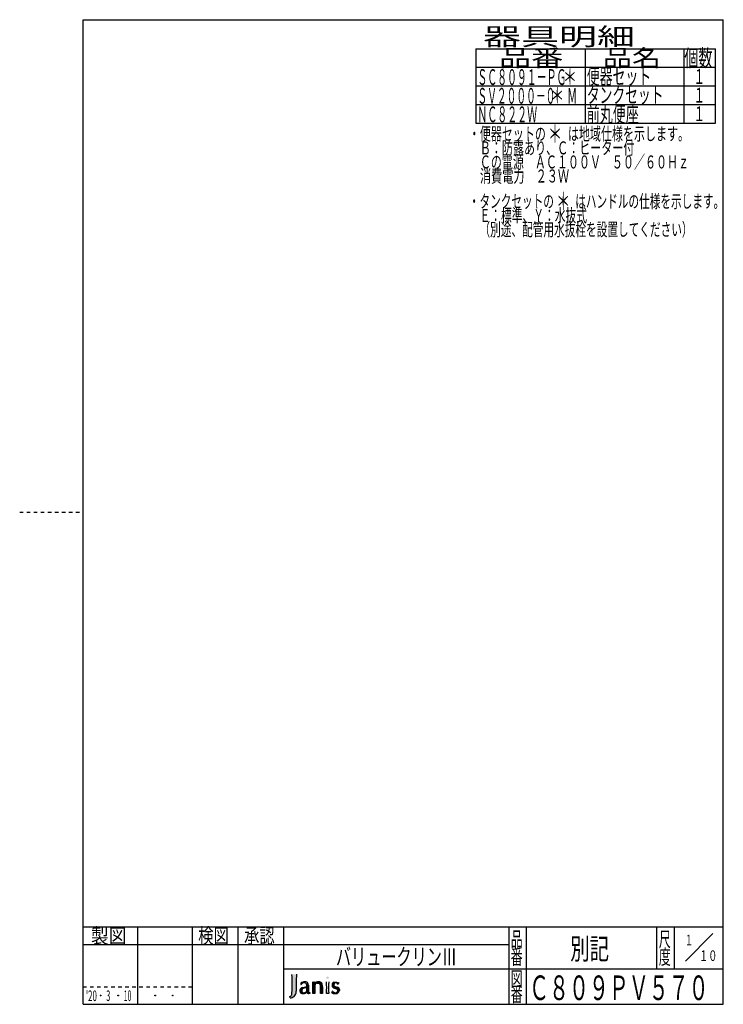
# Model space of a CAD drawing. Extents: x 0 to 1995, y 11 to 2839.
# Drawn here: x 0 to 200, y 11 to 292 of the extents above; entities that cross this region are included whole.
import ezdxf
from ezdxf.enums import TextEntityAlignment as Align

# ---------------------------------------------------------------- set-up
doc = ezdxf.new("R2010")
doc.units = 0
doc.linetypes.add('EXLTYPE2', pattern=[2, 1, -1])
doc.layers.add('枠_表', color=7, linetype='CONTINUOUS')
doc.styles.add('EXCADSTD', font='monotxt', dxfattribs={"bigfont": 'extfont'})

msp = doc.modelspace()

# ---------------------------------------------------------------- hatches: boundary and pattern name
at = {"layer": '枠_表', "linetype": 'CONTINUOUS'}
for points in [[(77.373, 14.722, -0.0173622), (77.381, 20.018, -0.0267628), (77.381, 20.018, 0.0737939), (78.673, 20.024, 0.0183879), (78.621, 15.248, -0.1144749), (78.412, 14.242, -0.1929163), (77.416, 13.461, -0.0603888), (76.889, 13.329), (76.765, 13.705, 0.0860918), (77.134, 13.902, 0.1331843)], [(83.287, 14.61, -0.0386228), (83.281, 17.864, -0.0398708), (83.871, 17.867, -0.1256886), (83.844, 17.315, -0.0367816), (83.844, 17.315, -0.2680215), (85.036, 17.933, -0.2571134), (85.851, 17.53, -0.1522526), (86.058, 16.86, -0.0158825), (86.043, 14.607, -0.0285251), (85.473, 14.607, -0.0452213), (85.502, 16.689, -0.0315567), (85.325, 17.304, -0.1476272), (84.173, 17.392, -0.3908145), (83.848, 16.584, -0.204626), (83.848, 16.584), (83.899, 14.605, -0.0304996)], [(90.673, 17.734, -0.0009362), (90.673, 17.734, 0.0681165), (90.51, 17.243), (89.893, 17.665, -0.3021126), (89.893, 17.665), (89.271, 17.188, -0.3704245), (89.271, 17.188), (89.304, 16.87, -0.0262822), (89.687, 16.563, -0.1800606), (90.299, 16.377, -0.0298131), (90.299, 16.377, -0.3153987), (90.862, 15.732), (90.859, 15.444, -0.3510306), (89.772, 14.533), (89.455, 14.533, -0.1053356), (88.753, 14.735, 0.1188608), (88.881, 15.248), (89.651, 14.776, -0.2447574), (89.651, 14.776), (90.393, 15.295, -0.3734163), (90.393, 15.295), (90.124, 15.815, -0.2612198), (89.496, 16.043, -0.0572748), (89.496, 16.043, -0.1189659), (88.996, 16.336, -0.2005227), (88.787, 16.807), (88.783, 16.986, -0.2622894), (89.32, 17.806, -0.0988461), (89.822, 17.927), (90.009, 17.927, -0.0920156)]]:
    msp.add_hatch(color=3, dxfattribs=at).paths.add_polyline_path(points)
h = msp.add_hatch(color=3, dxfattribs=at)
h.paths.add_polyline_path([(79.917, 17.536, -0.1769428), (79.917, 17.536), (79.917, 17.172), (80.005, 17.172, -0.2075336), (80.575, 17.599, -0.1226605), (81.078, 17.61, -0.3213716), (81.599, 16.971, -0.064704), (81.601, 16.633, -0.2577989), (81.495, 16.505, -0.0566026), (81.269, 16.426, -0.0166742), (80.437, 16.268, 0.1186092), (79.888, 16.005, 0.1699204), (79.649, 15.605, 0.1006533), (79.627, 15.259, 0.1675695), (79.844, 14.794, 0.137698), (80.237, 14.566, 0.0719814), (80.416, 14.537), (80.69, 14.537, 0.1944607), (81.599, 15.005, 0.1288538), (81.691, 14.775, 0.2098387), (81.991, 14.61), (82.208, 14.608, 0.094501), (82.522, 14.675), (82.522, 14.832, -0.239574), (82.248, 14.83, -0.2502312), (82.113, 15.083, -0.0104344), (82.131, 16.976, 0.4051016)])
h.paths.add_polyline_path([(81.614, 16.303, -0.0339435), (81.614, 16.303, -0.000111), (81.585, 15.268, -0.2253076), (80.876, 14.795), (80.703, 14.795, -0.3657968), (80.187, 15.343), (80.187, 15.539, -0.2530798), (80.536, 16.021, -0.0724474)])
h = msp.add_hatch(color=3, dxfattribs=at)
edge = h.paths.add_edge_path()
edge.add_arc((87.529, 19.058), 0.357, 0, 360)
h.paths.add_polyline_path([(87.209, 17.87, 0.1200284), (87.83, 14.606, -0.0401821), (87.21, 14.604, -0.0237522)])

# ---------------------------------------------------------------- linework, layer by layer
at = {"layer": '枠_表', "color": 7, "linetype": 'CONTINUOUS'}
for p, q in [((18, 11.5), (18, 291.5)), ((18, 291.5), (200, 291.5)), ((200, 11.5), (200, 291.5)), ((18, 33.5), (200, 33.5)), ((18, 11.5), (200, 11.5))]:
    msp.add_line(p, q, dxfattribs=at)
at = {"layer": '枠_表', "color": 6, "linetype": 'CONTINUOUS'}
for p, q in [((129.7, 283.2), (197.8, 283.2)), ((129.7, 283.2), (129.7, 262.1)), ((160.8, 262.1), (160.8, 283.2)), ((188.8, 283.2), (188.8, 262.1)), ((197.8, 262.1), (197.8, 283.2)), ((129.7, 278), (197.8, 278)), ((129.7, 272.7), (197.8, 272.7)), ((129.7, 267.4), (197.8, 267.4)), ((129.7, 262.1), (197.8, 262.1)), ((33.5, 33.5), (33.5, 11.5)), ((49, 33.5), (49, 11.5)), ((62, 33.5), (62, 11.5)), ((75, 33.5), (75, 11.5)), ((139, 33.5), (139, 11.5)), ((144, 33.5), (144, 11.5)), ((181, 33.5), (181, 21.5)), ((186, 33.5), (186, 21.5)), ((189.265, 23.8), (196.999, 31.67)), ((18, 28.5), (75, 28.5)), ((75, 28.5), (139, 28.5)), ((200, 21.5), (75, 21.5))]:
    msp.add_line(p, q, dxfattribs=at)
at = {"layer": '枠_表', "color": 6, "linetype": 'EXLTYPE2'}
for p, q in [((0, 151.5), (18, 151.5)), ((18, 16.5), (49, 16.5))]:
    msp.add_line(p, q, dxfattribs=at)
at = {"layer": '枠_表', "color": 3, "linetype": 'CONTINUOUS'}
for p, q in [((79.917, 17.536), (79.917, 17.172)), ((79.917, 17.172), (80.005, 17.172)), ((88.783, 16.986), (88.787, 16.807)), ((89.271, 17.188), (89.262, 17.011)), ((90.424, 17.243), (90.51, 17.243)), ((80.187, 15.539), (80.187, 15.343)), ((80.416, 14.537), (80.69, 14.537)), ((80.703, 14.795), (80.876, 14.795)), ((81.991, 14.61), (82.208, 14.61)), ((82.522, 14.675), (82.522, 14.832)), ((83.848, 16.584), (83.848, 15.505)), ((88.969, 15.248), (88.881, 15.248)), ((89.455, 14.533), (89.772, 14.533)), ((89.651, 14.776), (89.813, 14.776)), ((90.387, 15.451), (90.393, 15.295)), ((90.862, 15.732), (90.859, 15.444)), ((76.889, 13.329), (76.765, 13.705))]:
    msp.add_line(p, q, dxfattribs=at)
at = {"layer": '枠_表', "color": 6, "linetype": 'CONTINUOUS'}
for centre in [(23, 14), (28, 14), (38.5, 14), (43.5, 14)]:
    msp.add_circle(centre, 0.1, dxfattribs=at)
at = {"layer": '枠_表', "color": 3, "linetype": 'CONTINUOUS'}
for centre, radius, start, end in [((27.934, 17.452), 49.514, 356.83902, 2.97113), ((143.554, 16.93), 64.955, 177.26959, 181.48331), ((81.027, 16.162), 1.767, 88.77, 128.90686), ((80.783, 16.729), 0.895, 103.42679, 150.32426), ((80.848, 16.594), 1.042, 77.23143, 105.20342), ((81.107, 16.902), 1.027, 4.14822, 92.36001), ((80.893, 16.927), 0.707, 3.53764, 74.80136), ((80.301, 16.792), 1.311, 353.03153, 7.83995), ((127.465, 15.593), 45.355, 178.25266, 180.64396), ((83.571, 19.022), 1.193, 255.9342, 284.58964), ((62.912, 16.199), 20.437, 355.54052, 4.6734), ((87.606, 17.408), 3.762, 172.98752, 181.41344), ((84.975, 16.593), 1.342, 87.42068, 147.43615), ((84.957, 16.608), 1.108, 134.97875, 181.23699), ((84.701, 16.724), 0.852, 42.91644, 128.30155), ((85.077, 16.992), 0.942, 34.84394, 92.52071), ((84.394, 16.703), 1.107, 359.2495, 32.84055), ((84.879, 16.863), 1.179, 359.86583, 34.49363), ((79.919, 16.633), 6.143, 358.47753, 2.11723), ((65.069, 16.232), 22.201, 355.79404, 4.22965), ((108.125, 16.219), 20.359, 175.33876, 184.54286), ((89.78, 16.92), 0.998, 117.4084, 176.19647), ((89.456, 16.822), 0.669, 181.23939, 226.59429), ((90.63, 17.338), 1.407, 193.43758, 199.45964), ((89.804, 17.127), 0.536, 92.11404, 173.4175), ((89.907, 17.231), 0.704, 210.95013, 251.77947), ((121.164, 98.903), 87.028, 248.64221, 248.85678), ((89.841, 17.054), 0.613, 17.92452, 85.16543), ((92.384, 16.89), 1.907, 153.75919, 169.34628), ((76.609, 14.434), 0.748, 314.59239, 344.93741), ((70.414, 15.073), 6.967, 353.12748, 357.1062), ((76.939, 15.094), 1.701, 286.29661, 329.97322), ((76.349, 15.196), 2.273, 335.18606, 1.30808), ((80.491, 15.378), 0.872, 164.85895, 187.84956), ((80.409, 15.34), 0.786, 185.95861, 224.0092), ((80.34, 15.464), 0.705, 129.83449, 168.40894), ((80.446, 15.381), 0.841, 224.28975, 255.65059), ((80.71, 14.996), 1.301, 102.09884, 129.15567), ((80.807, 15.458), 0.625, 115.74037, 172.54917), ((80.77, 15.375), 0.583, 183.07078, 263.4402), ((80.429, 15.17), 0.633, 252.33849, 268.807), ((78.485, 28.812), 12.695, 278.84383, 282.66492), ((81.357, 14.283), 1.922, 98.71272, 115.28747), ((80.566, 15.895), 1.364, 275.21588, 319.23364), ((80.732, 15.778), 0.994, 278.33351, 329.12215), ((80.461, 20.275), 4.136, 278.40885, 286.18514), ((81.034, 17.464), 1.064, 282.71958, 295.67811), ((81.432, 16.665), 0.172, 291.52049, 349.34459), ((-2247.302, 79.633), 2329.776, 358.416901, 358.442342), ((82.083, 15.065), 0.488, 187.11676, 216.48605), ((82.029, 15.034), 0.426, 217.40815, 264.81187), ((82.418, 15.083), 0.305, 179.91175, 236.1066), ((82.19, 15.465), 0.857, 271.22205, 292.81595), ((82.382, 15.101), 0.302, 243.61917, 297.50978), ((83.558, 10.651), 3.969, 85.071, 93.9183), ((91.241, 15.492), 7.395, 179.89775, 186.88557), ((69.012, 15.878), 16.51, 355.58625, 2.81612), ((85.758, 11.46), 3.16, 84.82155, 95.17845), ((102.366, 15.391), 16.342, 176.21318, 182.74888), ((87.541, 8.08), 6.533, 87.46575, 92.90832), ((87.753, 15.258), 1.128, 332.39875, 359.51244), ((89.579, 16.282), 1.753, 241.88296, 265.93541), ((89.764, 15.667), 0.898, 207.76899, 262.78173), ((89.853, 17.224), 1.234, 226.04024, 253.17767), ((88.817, 13.195), 2.928, 63.4905, 76.60259), ((91.554, 21.594), 5.366, 249.64207, 256.47271), ((89.747, 15.667), 1.135, 271.29488, 348.66542), ((89.804, 15.37), 0.594, 270.88674, 352.79254), ((89.931, 15.398), 0.459, 6.53892, 65.09756), ((90.12, 15.652), 0.746, 6.15426, 76.1751), ((76.383, 14.868), 1.223, 288.17152, 307.85378), ((76.61, 15.572), 2.26, 277.0901, 290.91342)]:
    msp.add_arc(centre, radius, start, end, dxfattribs=at)

# ---------------------------------------------------------------- texts
at = {"layer": '枠_表', "color": 2, "linetype": 'CONTINUOUS', "style": 'EXCADSTD'}
for s, height, width, p, p2 in [('器具明細', 5, 2.629565, (131.7, 284.2), (174.9, 284.2)), ('品番', 4.8, 2.430379, (136.2, 278.2), (154.532, 278.2)), ('品名', 4.8, 2.187341, (165.8, 278.2), (182.299, 278.2)), ('個数', 4.8, 1.057215, (188.95, 278.2), (196.924, 278.2)), ('ＳＣ８０９１－ＰＧ', 4.5, 0.742558, (130.1, 272.93), (155.4, 272.93)), ('便器セット', 4.5, 0.981609, (161.2, 273.08), (179.5, 273.08)), ('１', 4.2, 1.066667, (191.58, 273.25), (194.78, 273.25)), ('ＳＶ２０００－０\u3000 Ｍ', 4.5, 0.667593, (130.1, 267.59), (158.425, 267.59)), ('タンクセット', 4.5, 0.968889, (161.2, 267.8), (183, 267.8)), ('１', 4.2, 1.066667, (191.58, 267.95), (194.78, 267.95)), ('ＮＣ８２２Ｗ', 4.5, 0.755556, (130.08, 262.33), (147.08, 262.33)), ('前丸便座', 4.5, 1.000966, (161.18, 262.33), (175.98, 262.33)), ('１', 4.2, 1.066667, (191.58, 262.65), (194.78, 262.65)), ('・便器セットの\u3000\u3000は地域仕様を示します。', 3.7, 0.995231, (127.661, 257.193), (190.261, 257.193)), ('\u3000Ｂ：防露あり、Ｃ：ヒーター付\u3000', 3.7, 0.999716, (127.661, 253.193), (177.861, 253.193)), ('\u3000Ｃの電源\u3000ＡＣ１００Ｖ\u3000５０／６０Ｈｚ', 3.7, 0.995231, (127.661, 249.193), (190.261, 249.193)), ('\u3000消費電力\u3000２３Ｗ', 3.7, 1.017338, (127.661, 245.193), (156.161, 245.193)), ('・タンクセットの\u3000\u3000はハンドルの仕様を示します。', 3.7, 0.960499, (127.661, 237.993), (200.261, 237.993)), ('\u3000Ｅ：標準、Ｙ：水抜式', 3.7, 0.977963, (127.661, 233.993), (161.261, 233.993)), ('\u3000（別途、配管用水抜栓を設置してください）', 3.7, 0.962595, (127.661, 229.993), (191.261, 229.993)), ('製図', 4.25, 1.509694, (20.25, 28.875), (30.333, 28.875)), ('検図', 4.25, 1.303827, (50.75, 28.875), (59.458, 28.875)), ('承認', 4.25, 1.303827, (63.75, 28.875), (72.458, 28.875)), ('品', 4.25, 1.12, (139.575, 27.875), (142.975, 27.875)), ('別記', 6, 1.166582, (156.509, 24.288), (167.508, 24.288)), ('尺', 4.25, 1.12, (181.675, 27.875), (185.075, 27.875)), ('１', 3, 1.101333, (189.054, 28.272), (191.414, 28.272)), ('バリュークリンⅢ', 4.8, 1.067376, (89.9, 22.6), (124.3, 22.6)), ('番', 4.25, 1.12, (139.575, 22.875), (142.975, 22.875)), ('度', 4.25, 1.12, (181.675, 22.875), (185.075, 22.875)), ('１０', 3, 1.098531, (193.128, 23.835), (198.307, 23.835)), ('図', 4.25, 1.12, (139.575, 16.575), (142.975, 16.575)), ('番', 4.25, 1.12, (139.575, 12.275), (142.975, 12.275))]:
    msp.add_text(s, height=height, dxfattribs=dict(at, width=width)).set_placement(p, p2, align=Align.FIT)
at = {"layer": '枠_表', "color": 7, "linetype": 'CONTINUOUS', "style": 'EXCADSTD'}
for s, height, width, p, p2 in [('＊', 4.5, 1.244444, (154.4, 273), (158.4, 273)), ('＊', 4.5, 1.244444, (150.8, 267.72), (154.8, 267.72)), ('＊', 5, 1.12, (150.161, 256.543), (154.161, 256.543)), ('＊', 5, 1.12, (152.51, 237.4), (156.51, 237.4)), ('Ｃ８０９ＰＶ５７０', 7, 0.962264, (144.809, 12.7), (195.809, 12.7))]:
    msp.add_text(s, height=height, dxfattribs=dict(at, width=width)).set_placement(p, p2, align=Align.FIT)
at = {"layer": '枠_表', "color": 6, "linetype": 'CONTINUOUS', "style": 'EXCADSTD'}
for s, width, p, p2 in [("'20", 0.468978, (18.804, 12.425), (21.953, 12.425)), ('3', 0.468382, (24.607, 12.445), (25.744, 12.445)), ('10', 0.408649, (29.589, 12.445), (31.749, 12.445))]:
    msp.add_text(s, height=3, dxfattribs=dict(at, width=width)).set_placement(p, p2, align=Align.FIT)

doc.saveas('drawing.dxf')
